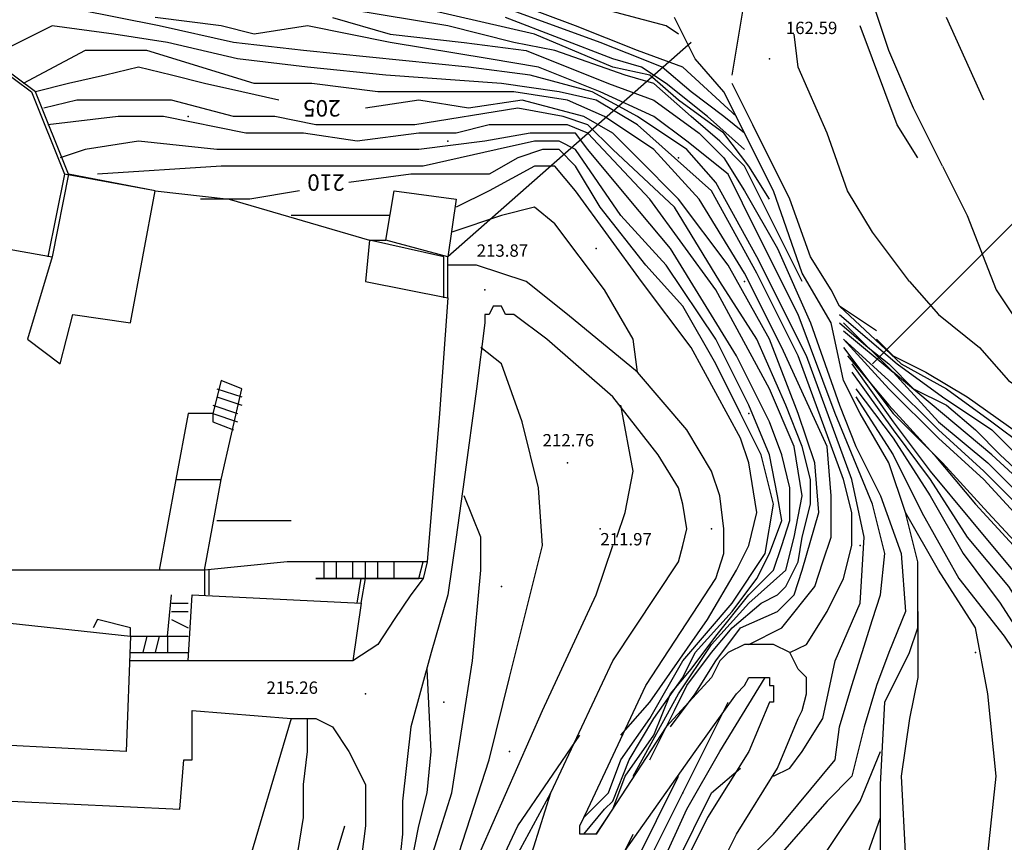
# Model space of a CAD drawing. Units: metres. Extents: x 2336562 to 2338052, y 4644896 to 4646418.
# Drawn here: x 2337769 to 2337828, y 4645845 to 4645894 of the extents above; entities that cross this region are included whole.
import ezdxf

# ---------------------------------------------------------------- set-up
doc = ezdxf.new("R2010")
doc.units = ezdxf.units.M
doc.header["$MEASUREMENT"] = 0
for name, color, linetype in [('05', 7, 'Continuous'), ('0A', 7, 'Continuous'), ('11', 7, 'Continuous'), ('4', 7, 'Continuous'), ('431', 7, 'Continuous'), ('552', 7, 'Continuous'), ('554', 7, 'Continuous'), ('555', 7, 'Continuous'), ('735', 7, 'Continuous'), ('8', 7, 'Continuous'), ('827', 7, 'Continuous'), ('925', 7, 'Continuous'), ('95', 7, 'Continuous'), ('A25', 7, 'Continuous'), ('A27', 7, 'Continuous'), ('A271', 7, 'Continuous'), ('AA23', 7, 'Continuous'), ('B1', 7, 'Continuous'), ('BA12', 7, 'Continuous')]:
    doc.layers.add(name, color=color, linetype=linetype)

msp = doc.modelspace()

# ---------------------------------------------------------------- linework, layer by layer
at = {"layer": '05', "color": 0}
for p in [(2337814, 4645892.057, 162.592), (2337796.75, 4645878.057, 213.879), (2337801.75, 4645867.557, 212.76), (2337810.5, 4645863.557, 211.973), (2337789.5, 4645853.557, 215.269)]:
    msp.add_point(p, dxfattribs=at)
at = {"layer": '0A', "color": 0}
for p, q in [((2337790.75, 4645881.057, 216.588), (2337791.25, 4645884.057, 213.433)), ((2337791.25, 4645884.057, 213.433), (2337795, 4645883.557, 216.581)), ((2337795, 4645883.557, 216.581), (2337794.5, 4645880.057, 216.581)), ((2337794.5, 4645880.057, 216.581), (2337790.75, 4645881.057, 216.588))]:
    msp.add_line(p, q, dxfattribs=at)
at = {"layer": '11', "color": 1}
for p, q in [((2337775.25, 4645876.057, 224.597), (2337776.75, 4645884.057, 221.252)), ((2337776.75, 4645884.057, 221.252), (2337781.25, 4645883.557, 223.885)), ((2337781.25, 4645883.557, 223.885), (2337789.75, 4645881.057, 222.904)), ((2337764.75, 4645881.057, 223.383), (2337770.5, 4645880.057, 223.454)), ((2337789.75, 4645881.057, 222.904), (2337789.5, 4645878.557, 218.422)), ((2337770.5, 4645880.057, 223.454), (2337769, 4645875.057, 223.249)), ((2337789.5, 4645878.557, 218.422), (2337794.5, 4645877.557, 218.267)), ((2337794.5, 4645877.557, 218.267), (2337794, 4645870.557, 223.348)), ((2337771, 4645873.557, 224.477), (2337771.75, 4645876.557, 225.726)), ((2337771.75, 4645876.557, 225.726), (2337775.25, 4645876.057, 224.597)), ((2337769, 4645875.057, 223.249), (2337771, 4645873.557, 224.477)), ((2337780.75, 4645872.557, 227.222), (2337780.25, 4645870.557, 224.11)), ((2337782, 4645872.057, 224.167), (2337780.75, 4645872.557, 227.222)), ((2337780.75, 4645866.557, 227.173), (2337782, 4645872.057, 224.167)), ((2337778.75, 4645870.557, 224.491), (2337778, 4645866.557, 227.124)), ((2337780.25, 4645870.557, 224.11), (2337778.75, 4645870.557, 224.491)), ((2337794, 4645870.557, 223.348), (2337793.25, 4645861.557, 223.017)), ((2337778, 4645866.557, 227.124), (2337780.75, 4645866.557, 227.173)), ((2337784.75, 4645861.557, 225.938), (2337779.75, 4645861.057, 227.3)), ((2337793.25, 4645861.557, 223.017), (2337784.75, 4645861.557, 225.938)), ((2337779.75, 4645861.057, 227.519), (2337767.75, 4645861.057, 227.074)), ((2337778.75, 4645855.557, 224.16), (2337779, 4645859.557, 224.16)), ((2337779, 4645859.557, 224.16), (2337789.25, 4645859.057, 224.209)), ((2337789.25, 4645859.057, 224.209), (2337788.75, 4645855.557, 224.202)), ((2337766, 4645858.057, 226.848), (2337775.25, 4645857.057, 226.94)), ((2337775.25, 4645857.057, 226.94), (2337775, 4645850.057, 226.799)), ((2337788.75, 4645855.557, 224.202), (2337778.75, 4645855.557, 224.16)), ((2337779, 4645849.557, 223.835), (2337779, 4645852.557, 223.821)), ((2337779, 4645852.557, 223.821), (2337785, 4645852.057, 223.8)), ((2337785, 4645852.057, 223.8), (2337780.25, 4645836.057, 223.87)), ((2337775, 4645850.057, 226.799), (2337765.5, 4645850.557, 226.474)), ((2337778.25, 4645846.557, 223.899), (2337778.5, 4645849.557, 223.906)), ((2337778.5, 4645849.557, 223.906), (2337779, 4645849.557, 223.835)), ((2337768, 4645847.057, 225.917), (2337778.25, 4645846.557, 223.899))]:
    msp.add_line(p, q, dxfattribs=at)
at = {"layer": '4', "color": 4}
for p in [(2337778.75, 4645888.557, 201.606), (2337794.5, 4645887.057), (2337808.5, 4645886.057, 201.606), (2337803.5, 4645880.557, 201.606), (2337812.5, 4645878.557), (2337812.75, 4645870.557, 201.606), (2337803.75, 4645863.557, 201.606), (2337819.5, 4645862.557, 201.606), (2337797.75, 4645860.057, 201.606), (2337826.5, 4645856.057, 166.178), (2337794.25, 4645853.057), (2337798.25, 4645850.057, 201.606), (2337808.75, 4645847.557)]:
    msp.add_point(p, dxfattribs=at)
at = {"layer": '431', "color": 4}
msp.add_polyline3d([(2337820.25, 4645873.557, 166.788), (2337832.25, 4645885.557, 157.626), (2337837.5, 4645885.057, 157.116), (2337842, 4645882.557, 152.804), (2337845, 4645878.557, 149.429), (2337847, 4645872.557, 143.926), (2337853.5, 4645868.557, 138.726), (2337862.5, 4645865.557, 135.809)], dxfattribs=at)
at = {"layer": '552', "color": 5}
msp.add_line((2337809.25, 4645893.057, 194.027), (2337794.5, 4645880.057, 215.374), dxfattribs=at)
at = {"layer": '554', "color": 5}
for p, q in [((2337769.5, 4645890.057, 210.73), (2337764.75, 4645893.557, 210.018)), ((2337771.5, 4645885.057, 206.955), (2337769.5, 4645890.057, 210.73)), ((2337771.25, 4645885.057, 217.921), (2337770.25, 4645880.057, 217.921)), ((2337776.75, 4645884.057, 217.399), (2337771.25, 4645885.057, 217.921))]:
    msp.add_line(p, q, dxfattribs=at)
at = {"layer": '555', "color": 5}
for p, q in [((2337764.5, 4645893.557, 210.018), (2337769.25, 4645890.057, 210.73)), ((2337769.25, 4645890.057, 210.73), (2337771.25, 4645885.057, 206.955)), ((2337771.5, 4645885.057, 217.921), (2337770.5, 4645880.057, 217.921)), ((2337776.75, 4645884.057, 217.921), (2337771.5, 4645885.057, 217.921)), ((2337789.75, 4645881.057, 216.574), (2337790.75, 4645881.057, 218.14)), ((2337794.25, 4645880.057), (2337789.75, 4645881.057)), ((2337794.25, 4645877.557), (2337794.25, 4645880.057)), ((2337794.5, 4645877.557, 216.581), (2337794.5, 4645880.057, 216.574)), ((2337789, 4645859.057), (2337789.25, 4645860.557)), ((2337789.25, 4645859.057), (2337789.5, 4645860.557)), ((2337775.25, 4645856.057, 220.709), (2337778.75, 4645856.057, 220.928)), ((2337778.75, 4645855.557, 220.928), (2337775.25, 4645855.557, 220.709))]:
    msp.add_line(p, q, dxfattribs=at)
at = {"layer": '735', "color": 7}
for p, q in [((2337796.25, 4645879.557, 214.922), (2337794.5, 4645879.557, 214.931)), ((2337799.25, 4645878.557, 214.922), (2337796.25, 4645879.557, 214.922)), ((2337801.75, 4645876.557, 214.936), (2337799.25, 4645878.557, 214.922)), ((2337797.25, 4645877.057, 214.922), (2337797, 4645876.557, 214.928)), ((2337797.5, 4645877.057, 214.922), (2337797.25, 4645877.057, 214.922)), ((2337797.75, 4645877.057, 214.922), (2337797.5, 4645877.057, 214.922)), ((2337798, 4645876.557, 214.922), (2337797.75, 4645877.057, 214.922)), ((2337797, 4645876.557, 214.933), (2337796.75, 4645876.557, 214.938)), ((2337796.75, 4645876.557, 214.938), (2337796.75, 4645876.057, 214.943)), ((2337797, 4645876.557, 214.928), (2337797, 4645876.557, 214.933)), ((2337798.5, 4645876.557, 214.922), (2337798, 4645876.557, 214.922)), ((2337800.5, 4645875.057, 214.936), (2337798.5, 4645876.557, 214.922)), ((2337806, 4645873.057, 214.478), (2337801.75, 4645876.557, 214.936)), ((2337796.75, 4645876.057, 214.943), (2337796.25, 4645872.057, 214.852)), ((2337804.5, 4645871.557, 214.478), (2337800.5, 4645875.057, 214.936)), ((2337809, 4645869.557, 215.741), (2337806, 4645873.057, 214.478)), ((2337796.25, 4645872.057, 214.852), (2337795.5, 4645866.557, 214.958)), ((2337807.25, 4645868.057, 215.741), (2337804.5, 4645871.557, 214.478)), ((2337810.5, 4645867.057, 213.13), (2337809, 4645869.557, 215.741)), ((2337808.5, 4645866.057, 213.13), (2337807.25, 4645868.057, 215.741)), ((2337811, 4645865.557, 210.01), (2337810.5, 4645867.057, 213.13)), ((2337795.5, 4645866.557, 214.958), (2337795, 4645863.057, 214.95)), ((2337808.75, 4645865.057, 210.01), (2337808.5, 4645866.057, 213.13)), ((2337809, 4645863.557, 212.706), (2337808.75, 4645865.057, 210.01)), ((2337811.25, 4645863.557, 212.706), (2337811, 4645865.557, 210.01)), ((2337808.75, 4645862.557, 210.01), (2337809, 4645863.557, 212.706)), ((2337811.25, 4645862.057, 210.01), (2337811.25, 4645863.557, 212.706)), ((2337795, 4645863.057, 214.95), (2337794.5, 4645859.557, 214.979)), ((2337808.5, 4645861.557, 212.558), (2337808.75, 4645862.557, 210.01)), ((2337810.75, 4645860.557, 212.558), (2337811.25, 4645862.057, 210.01)), ((2337804.5, 4645855.557, 211.224), (2337808.5, 4645861.557, 212.558)), ((2337793, 4645860.557, 214.963), (2337792.25, 4645859.557, 214.979)), ((2337806.5, 4645854.057, 211.224), (2337810.75, 4645860.557, 212.558)), ((2337792.25, 4645859.557, 214.979), (2337791.25, 4645858.057, 215.374)), ((2337794.5, 4645859.557, 214.979), (2337793.5, 4645856.057, 215.099)), ((2337791.25, 4645858.057, 215.374), (2337790.25, 4645856.557, 215.508)), ((2337790.25, 4645856.557, 215.508), (2337788.75, 4645855.557, 215.938)), ((2337793.5, 4645856.057, 215.099), (2337792.25, 4645851.557, 215.099)), ((2337811.5, 4645856.057, 204.372), (2337811, 4645855.557, 204.466)), ((2337812.5, 4645856.557, 204.278), (2337811.5, 4645856.057, 204.372)), ((2337813.25, 4645856.557, 204.184), (2337812.5, 4645856.557, 204.278)), ((2337814.25, 4645856.557, 204.09), (2337813.25, 4645856.557, 204.184)), ((2337815.25, 4645856.057, 204.09), (2337814.25, 4645856.557, 204.09)), ((2337815.75, 4645855.057, 204.09), (2337815.25, 4645856.057, 204.09)), ((2337800.75, 4645847.557, 210.78), (2337804.5, 4645855.557, 211.224)), ((2337811, 4645855.557, 204.466), (2337810.5, 4645854.557, 190.053)), ((2337816.25, 4645854.557, 204.09), (2337815.75, 4645855.057, 204.09)), ((2337810.5, 4645854.557, 190.053), (2337807.75, 4645851.557, 205.748)), ((2337812.5, 4645854.057, 204.466), (2337812.75, 4645854.557, 204.372)), ((2337812.75, 4645854.557, 204.372), (2337813, 4645854.557, 204.278)), ((2337813, 4645854.557, 204.278), (2337813.25, 4645854.557, 204.184)), ((2337813.25, 4645854.557, 204.184), (2337813.5, 4645854.557, 204.09)), ((2337813.5, 4645854.557, 204.09), (2337814, 4645854.557, 204.09)), ((2337814, 4645854.557, 204.09), (2337814, 4645854.057, 204.09)), ((2337816.25, 4645853.557, 204.09), (2337816.25, 4645854.557, 204.09)), ((2337803, 4645846.557, 210.78), (2337806.5, 4645854.057, 211.224)), ((2337812, 4645853.557, 190.053), (2337812.5, 4645854.057, 204.466)), ((2337814, 4645854.057, 204.09), (2337814.25, 4645854.057, 204.09)), ((2337814.25, 4645854.057, 204.09), (2337814.25, 4645853.557, 204.09)), ((2337809.5, 4645850.057, 205.748), (2337812, 4645853.557, 190.053)), ((2337814, 4645853.057, 204.09), (2337812.75, 4645850.057, 204.012)), ((2337814.25, 4645853.057, 204.09), (2337814, 4645853.057, 204.09)), ((2337814.25, 4645853.557, 204.09), (2337814.25, 4645853.057, 204.09)), ((2337816, 4645852.557, 204.09), (2337816.25, 4645853.557, 204.09)), ((2337815.75, 4645852.057, 204.09), (2337816, 4645852.557, 204.09)), ((2337785, 4645852.057, 215.099), (2337786.5, 4645852.057, 215.099)), ((2337786.5, 4645852.057, 215.099), (2337787.5, 4645851.557, 215.099)), ((2337814.5, 4645849.057, 204.012), (2337815.75, 4645852.057, 204.09)), ((2337787.5, 4645851.557, 215.099), (2337788.5, 4645850.057, 215.099)), ((2337792.25, 4645851.557, 215.099), (2337791.75, 4645847.057, 214.986)), ((2337807.75, 4645851.557, 205.748), (2337803.5, 4645845.057, 207.498)), ((2337788.5, 4645850.057, 215.099), (2337789.5, 4645848.057, 215.48)), ((2337805.25, 4645844.057, 207.498), (2337809.5, 4645850.057, 205.748)), ((2337812.75, 4645850.057, 204.012), (2337810.25, 4645846.057, 202.862)), ((2337812, 4645845.057, 202.862), (2337814.5, 4645849.057, 204.012)), ((2337789.5, 4645848.057, 215.48), (2337789.5, 4645847.057, 214.986)), ((2337789.5, 4645847.057, 214.986), (2337789.5, 4645845.557, 214.583)), ((2337791.75, 4645847.057, 214.986), (2337791.75, 4645845.057, 214.583)), ((2337799, 4645842.057, 210.462), (2337800.75, 4645847.557, 210.78)), ((2337802.5, 4645845.557, 211.246), (2337803, 4645846.557, 210.78)), ((2337810.25, 4645846.057, 202.862), (2337809.25, 4645844.057, 202.618)), ((2337789.5, 4645845.557, 214.583), (2337788.75, 4645839.557, 214.174)), ((2337802.5, 4645845.057, 211.246), (2337802.5, 4645845.557, 211.246)), ((2337791.75, 4645845.057, 214.583), (2337791.25, 4645840.557, 214.174)), ((2337802.75, 4645845.057, 211.246), (2337802.5, 4645845.057, 211.246)), ((2337802.5, 4645845.057, 211.246), (2337802.5, 4645845.057, 211.246)), ((2337803, 4645845.057, 210.309), (2337802.75, 4645845.057, 211.246)), ((2337802.75, 4645845.057, 211.246), (2337802.75, 4645845.057, 211.246)), ((2337803.25, 4645845.057, 209.372), (2337803, 4645845.057, 210.309)), ((2337803.5, 4645845.057, 208.435), (2337803.25, 4645845.057, 209.372)), ((2337803.5, 4645845.057, 207.498), (2337803.5, 4645845.057, 208.435)), ((2337811, 4645843.057, 202.618), (2337812, 4645845.057, 202.862))]:
    msp.add_line(p, q, dxfattribs=at)
at = {"layer": '8', "color": 8}
for p, q in [((2337808.75, 4645893.557, 192.929), (2337808.25, 4645894.557, 192.929)), ((2337809.5, 4645892.057, 192.929), (2337808.75, 4645893.557, 192.929)), ((2337811.25, 4645890.057, 192.929), (2337809.5, 4645892.057, 192.929)), ((2337814.25, 4645884.057, 194.697), (2337811.25, 4645890.057, 192.929)), ((2337816, 4645879.057, 195.932), (2337814.25, 4645884.057, 194.697)), ((2337817.75, 4645876.057, 199.524), (2337816, 4645879.057, 195.932)), ((2337818.5, 4645872.557, 200.949), (2337817.75, 4645876.057, 199.524)), ((2337819.5, 4645870.557, 200.201), (2337818.5, 4645872.557, 200.949)), ((2337821.25, 4645867.557, 199.609), (2337819.5, 4645870.557, 200.201)), ((2337822.25, 4645864.557, 198.282), (2337821.25, 4645867.557, 199.609)), ((2337823, 4645861.557, 197.534), (2337822.25, 4645864.557, 198.282)), ((2337823, 4645857.557, 198.07), (2337823, 4645861.557, 197.534)), ((2337822.5, 4645856.057, 198.543), (2337823, 4645857.557, 198.07)), ((2337821, 4645853.057, 198.381), (2337822.5, 4645856.057, 198.543)), ((2337820.75, 4645848.057, 198.303), (2337821, 4645853.057, 198.381)), ((2337820.75, 4645843.057, 198.056), (2337820.75, 4645848.057, 198.303)), ((2337786.75, 4645840.557, 211.246), (2337788.25, 4645845.557, 211.246))]:
    msp.add_line(p, q, dxfattribs=at)
at = {"layer": '827', "color": 8}
for p, q in [((2337773.25, 4645858.057), (2337773, 4645857.557)), ((2337775.25, 4645857.557), (2337773.25, 4645858.057)), ((2337775.25, 4645857.057), (2337775.25, 4645857.557))]:
    msp.add_line(p, q, dxfattribs=at)
at = {"layer": 'A25', "color": 17}
for p, q in [((2337778, 4645866.557), (2337777, 4645861.057)), ((2337779.75, 4645861.057, 227.42), (2337780.75, 4645866.557, 227.018)), ((2337779.75, 4645861.057), (2337779.75, 4645859.557)), ((2337780, 4645861.057), (2337780, 4645859.557))]:
    msp.add_line(p, q, dxfattribs=at)
at = {"layer": 'A27', "color": 17}
for p, q in [((2337792.75, 4645860.557), (2337793, 4645861.557)), ((2337793.25, 4645861.557), (2337793, 4645860.557)), ((2337793, 4645860.557), (2337786.5, 4645860.557)), ((2337786.5, 4645860.557), (2337786.5, 4645860.557)), ((2337786.5, 4645860.557), (2337792.75, 4645860.557)), ((2337777.5, 4645857.057), (2337777.75, 4645859.557)), ((2337775.25, 4645857.057), (2337777.5, 4645857.057))]:
    msp.add_line(p, q, dxfattribs=at)
at = {"layer": 'A271', "color": 17}
for p, q in [((2337780.5, 4645872.057), (2337782, 4645871.557)), ((2337780.5, 4645871.557), (2337782, 4645871.057)), ((2337780.25, 4645871.057), (2337781.75, 4645870.557)), ((2337780.25, 4645870.557), (2337781.75, 4645870.057)), ((2337780.25, 4645870.557), (2337780.25, 4645870.057)), ((2337780.25, 4645870.057), (2337781.5, 4645869.557)), ((2337787, 4645860.557), (2337787, 4645861.557)), ((2337787.75, 4645860.557), (2337787.75, 4645861.557)), ((2337788.75, 4645860.557), (2337788.75, 4645861.557)), ((2337789.5, 4645860.557), (2337789.5, 4645861.557)), ((2337790.25, 4645860.557), (2337790.25, 4645861.557)), ((2337791.25, 4645860.557), (2337791.25, 4645861.557)), ((2337777.75, 4645859.057), (2337778.75, 4645859.057)), ((2337777.75, 4645858.557), (2337778.75, 4645858.557)), ((2337777.75, 4645858.057), (2337778.75, 4645857.557)), ((2337776.25, 4645857.057), (2337776, 4645856.057)), ((2337777, 4645857.057), (2337776.75, 4645856.057)), ((2337777.5, 4645857.057), (2337777.5, 4645856.057)), ((2337777.5, 4645857.057), (2337778.75, 4645857.057))]:
    msp.add_line(p, q, dxfattribs=at)
at = {"layer": 'AA23', "color": 17}
for p, q in [((2337811.75, 4645891.057, 163), (2337812.5, 4645895.557, 163)), ((2337777, 4645894.057, 202), (2337772, 4645895.057, 202)), ((2337794.5, 4645894.057, 199), (2337788.5, 4645895.057, 199)), ((2337799.75, 4645893.557, 198), (2337793.25, 4645895.057, 198)), ((2337803.75, 4645893.057, 196), (2337798.25, 4645895.057, 196)), ((2337807.75, 4645894.057, 194), (2337804, 4645895.057, 194)), ((2337780.75, 4645894.057, 201), (2337776.75, 4645894.557, 201)), ((2337804.5, 4645892.057, 197), (2337798, 4645894.557, 197)), ((2337827, 4645889.557, 159), (2337824.75, 4645894.557, 159)), ((2337770.5, 4645894.057, 203), (2337766.5, 4645892.057, 203)), ((2337774.25, 4645893.557, 203), (2337770.5, 4645894.057, 203)), ((2337781.5, 4645893.057, 202), (2337777, 4645894.057, 202)), ((2337782.75, 4645893.557, 201), (2337780.75, 4645894.057, 201)), ((2337786, 4645894.057, 201), (2337782.75, 4645893.557, 201)), ((2337791, 4645893.057, 201), (2337786, 4645894.057, 201)), ((2337798.5, 4645893.057, 199), (2337794.5, 4645894.057, 199)), ((2337808.5, 4645893.557, 194), (2337807.75, 4645894.057, 194)), ((2337821.75, 4645888.057, 161), (2337819.5, 4645894.057, 161)), ((2337777.5, 4645893.057, 203), (2337774.25, 4645893.557, 203)), ((2337781.75, 4645892.057, 203), (2337777.5, 4645893.057, 203)), ((2337785.75, 4645892.557, 202), (2337781.5, 4645893.057, 202)), ((2337797, 4645892.057, 201), (2337791, 4645893.057, 201)), ((2337801, 4645892.557, 199), (2337798.5, 4645893.057, 199)), ((2337804.5, 4645891.557, 198), (2337799.75, 4645893.557, 198)), ((2337806.25, 4645892.057, 196), (2337803.75, 4645893.057, 196)), ((2337815.75, 4645891.557, 162), (2337815.5, 4645893.557, 162)), ((2337772.5, 4645892.557, 204), (2337768.75, 4645890.557, 204)), ((2337776.25, 4645892.557, 204), (2337772.5, 4645892.557, 204)), ((2337782.75, 4645890.557, 204), (2337776.25, 4645892.557, 204)), ((2337795.75, 4645891.557, 202), (2337785.75, 4645892.557, 202)), ((2337805.25, 4645891.057, 199), (2337801, 4645892.557, 199)), ((2337786, 4645891.557, 203), (2337781.75, 4645892.057, 203)), ((2337800, 4645891.557, 201), (2337797, 4645892.057, 201)), ((2337806.25, 4645891.557, 197), (2337804.5, 4645892.057, 197)), ((2337807.5, 4645891.557, 196), (2337806.25, 4645892.057, 196)), ((2337790.75, 4645891.057, 203), (2337786, 4645891.557, 203)), ((2337799.5, 4645891.057, 202), (2337795.75, 4645891.557, 202)), ((2337803.75, 4645890.057, 201), (2337800, 4645891.557, 201)), ((2337806.75, 4645891.057, 198), (2337804.5, 4645891.557, 198)), ((2337807.75, 4645890.557, 197), (2337806.25, 4645891.557, 197)), ((2337809.25, 4645890.057, 196), (2337807.5, 4645891.557, 196)), ((2337817.5, 4645887.557, 162), (2337815.75, 4645891.557, 162)), ((2337797.75, 4645890.557, 203), (2337790.75, 4645891.057, 203)), ((2337803.25, 4645890.057, 202), (2337799.5, 4645891.057, 202)), ((2337807, 4645890.557, 199), (2337805.25, 4645891.057, 199)), ((2337808.5, 4645889.557, 198), (2337806.75, 4645891.057, 198)), ((2337786.25, 4645890.557, 204), (2337782.75, 4645890.557, 204)), ((2337790.25, 4645890.057, 204), (2337786.25, 4645890.557, 204)), ((2337798.5, 4645890.057, 204), (2337790.25, 4645890.057, 204)), ((2337801.25, 4645890.057, 203), (2337797.75, 4645890.557, 203)), ((2337801.75, 4645889.557, 204), (2337798.5, 4645890.057, 204)), ((2337803.5, 4645889.557, 203), (2337801.25, 4645890.057, 203)), ((2337806, 4645888.557, 202), (2337803.25, 4645890.057, 202)), ((2337807, 4645888.557, 201), (2337803.75, 4645890.057, 201)), ((2337809.25, 4645888.557, 199), (2337807, 4645890.557, 199)), ((2337810.25, 4645888.557, 197), (2337807.75, 4645890.557, 197)), ((2337811.25, 4645888.557, 196), (2337809.25, 4645890.057, 196)), ((2337812.25, 4645889.557, 163), (2337811.75, 4645890.557, 163)), ((2337772, 4645889.557, 206), (2337770, 4645889.057, 206)), ((2337775.5, 4645889.557, 206), (2337772, 4645889.557, 206)), ((2337777.75, 4645889.557, 206), (2337775.5, 4645889.557, 206)), ((2337781.5, 4645888.557, 206), (2337777.75, 4645889.557, 206)), ((2337804, 4645888.557, 204), (2337801.75, 4645889.557, 204)), ((2337806, 4645888.057, 203), (2337803.5, 4645889.557, 203)), ((2337811.25, 4645887.557, 198), (2337808.5, 4645889.557, 198)), ((2337813, 4645888.057, 163), (2337812.25, 4645889.557, 163)), ((2337798.75, 4645889.057, 206), (2337792.5, 4645888.057, 206)), ((2337801.5, 4645888.557, 206), (2337798.75, 4645889.057, 206)), ((2337774.5, 4645888.557, 207), (2337770.25, 4645888.057, 207)), ((2337777.25, 4645888.557, 207), (2337774.5, 4645888.557, 207)), ((2337782.25, 4645887.557, 207), (2337777.25, 4645888.557, 207)), ((2337784, 4645888.557, 206), (2337781.5, 4645888.557, 206)), ((2337786.5, 4645888.057, 206), (2337784, 4645888.557, 206)), ((2337803, 4645888.057, 206), (2337801.5, 4645888.557, 206)), ((2337807, 4645886.557, 204), (2337804, 4645888.557, 204)), ((2337809, 4645886.557, 202), (2337806, 4645888.557, 202)), ((2337809, 4645887.057, 201), (2337807, 4645888.557, 201)), ((2337811, 4645887.057, 199), (2337809.25, 4645888.557, 199)), ((2337812.5, 4645886.557, 197), (2337810.25, 4645888.557, 197)), ((2337812.5, 4645887.557, 196), (2337811.25, 4645888.557, 196)), ((2337789.5, 4645888.057, 206), (2337786.5, 4645888.057, 206)), ((2337792.5, 4645888.057, 206), (2337789.5, 4645888.057, 206)), ((2337797, 4645888.057, 207), (2337795, 4645887.557, 207)), ((2337798.75, 4645888.057, 207), (2337797, 4645888.057, 207)), ((2337800.25, 4645888.057, 207), (2337798.75, 4645888.057, 207)), ((2337801.75, 4645888.057, 207), (2337800.25, 4645888.057, 207)), ((2337803, 4645887.557, 207), (2337801.75, 4645888.057, 207)), ((2337804.5, 4645886.557, 206), (2337803, 4645888.057, 206)), ((2337808.25, 4645886.057, 203), (2337806, 4645888.057, 203)), ((2337815.25, 4645883.557, 163), (2337813, 4645888.057, 163)), ((2337823, 4645886.057, 161), (2337821.75, 4645888.057, 161)), ((2337785.75, 4645887.557, 207), (2337782.25, 4645887.557, 207)), ((2337789, 4645887.057, 207), (2337785.75, 4645887.557, 207)), ((2337792.75, 4645887.557, 207), (2337789, 4645887.057, 207)), ((2337795, 4645887.557, 207), (2337792.75, 4645887.557, 207)), ((2337799.5, 4645887.557, 208), (2337796.75, 4645887.057, 208)), ((2337801.25, 4645887.557, 208), (2337799.5, 4645887.557, 208)), ((2337802.25, 4645887.557, 208), (2337801.25, 4645887.557, 208)), ((2337803, 4645886.557, 208), (2337802.25, 4645887.557, 208)), ((2337806.75, 4645883.557, 207), (2337803, 4645887.557, 207)), ((2337812.75, 4645885.557, 198), (2337811.25, 4645887.557, 198)), ((2337818.75, 4645884.057, 162), (2337817.5, 4645887.557, 162)), ((2337772.5, 4645886.557, 208), (2337771, 4645886.057, 208)), ((2337775.75, 4645887.057, 208), (2337772.5, 4645886.557, 208)), ((2337780.5, 4645886.557, 208), (2337775.75, 4645887.057, 208)), ((2337785.75, 4645886.557, 208), (2337780.5, 4645886.557, 208)), ((2337792.75, 4645886.557, 208), (2337785.75, 4645886.557, 208)), ((2337796.75, 4645887.057, 208), (2337792.75, 4645886.557, 208)), ((2337797.5, 4645886.557, 209), (2337793, 4645885.557, 209)), ((2337799.75, 4645887.057, 209), (2337797.5, 4645886.557, 209)), ((2337801.25, 4645887.057, 209), (2337799.75, 4645887.057, 209)), ((2337802.25, 4645886.557, 209), (2337801.25, 4645887.057, 209)), ((2337805, 4645882.557, 209), (2337802.25, 4645886.557, 209)), ((2337805.5, 4645883.557, 208), (2337803, 4645886.557, 208)), ((2337808.25, 4645883.057, 206), (2337804.5, 4645886.557, 206)), ((2337809.75, 4645883.557, 204), (2337807, 4645886.557, 204)), ((2337811.5, 4645885.057, 201), (2337809, 4645887.057, 201)), ((2337810.75, 4645884.557, 202), (2337809, 4645886.557, 202)), ((2337812.5, 4645885.557, 199), (2337811, 4645887.057, 199)), ((2337810.5, 4645884.057, 203), (2337808.25, 4645886.057, 203)), ((2337780.75, 4645885.557, 209), (2337773.25, 4645885.057, 209)), ((2337785.5, 4645885.557, 209), (2337780.75, 4645885.557, 209)), ((2337789.75, 4645885.557, 209), (2337785.5, 4645885.557, 209)), ((2337793, 4645885.557, 209), (2337789.75, 4645885.557, 209)), ((2337799.75, 4645885.557, 211), (2337797, 4645884.057, 211)), ((2337801, 4645885.557, 211), (2337799.75, 4645885.557, 211)), ((2337802.25, 4645884.057, 211), (2337801, 4645885.557, 211)), ((2337813.25, 4645884.057, 199), (2337812.5, 4645885.557, 199)), ((2337814, 4645883.557, 198), (2337812.75, 4645885.557, 198)), ((2337813.25, 4645881.557, 201), (2337811.5, 4645885.057, 201)), ((2337813.25, 4645880.057, 202), (2337810.75, 4645884.557, 202)), ((2337797, 4645884.057, 211), (2337795, 4645883.057, 211)), ((2337806.25, 4645878.557, 211), (2337802.25, 4645884.057, 211)), ((2337808, 4645880.557, 208), (2337805.5, 4645883.557, 208)), ((2337810.75, 4645878.057, 207), (2337806.75, 4645883.557, 207)), ((2337812.5, 4645879.057, 204), (2337809.75, 4645883.557, 204)), ((2337813.25, 4645879.057, 203), (2337810.5, 4645884.057, 203)), ((2337814.5, 4645881.557, 199), (2337813.25, 4645884.057, 199)), ((2337816.5, 4645880.057, 163), (2337815.25, 4645883.557, 163)), ((2337820.25, 4645881.557, 162), (2337818.75, 4645884.057, 162)), ((2337799.75, 4645883.057, 212), (2337797.75, 4645882.557, 212)), ((2337801, 4645882.057, 212), (2337799.75, 4645883.057, 212)), ((2337811, 4645878.557, 206), (2337808.25, 4645883.057, 206)), ((2337789, 4645882.557, 211), (2337785, 4645882.557, 211)), ((2337791, 4645882.557, 211), (2337789, 4645882.557, 211)), ((2337797.75, 4645882.557, 212), (2337794.75, 4645881.557, 212)), ((2337807.75, 4645879.557, 209), (2337805, 4645882.557, 209)), ((2337804, 4645878.057, 212), (2337801, 4645882.057, 212)), ((2337815.75, 4645876.557, 201), (2337813.25, 4645881.557, 201)), ((2337816, 4645878.557, 199), (2337814.5, 4645881.557, 199)), ((2337822.5, 4645878.557, 162), (2337820.25, 4645881.557, 162)), ((2337812, 4645874.057, 208), (2337808, 4645880.557, 208)), ((2337816.25, 4645874.057, 202), (2337813.25, 4645880.057, 202)), ((2337817.75, 4645878.057, 163), (2337816.5, 4645880.057, 163)), ((2337810.75, 4645875.057, 209), (2337807.75, 4645879.557, 209)), ((2337814.75, 4645874.557, 204), (2337812.5, 4645879.057, 204)), ((2337815.75, 4645874.057, 203), (2337813.25, 4645879.057, 203)), ((2337809.25, 4645874.557, 211), (2337806.25, 4645878.557, 211)), ((2337813.25, 4645875.057, 206), (2337811, 4645878.557, 206)), ((2337805.75, 4645875.057, 212), (2337804, 4645878.057, 212)), ((2337814, 4645872.057, 207), (2337810.75, 4645878.057, 207)), ((2337818.25, 4645877.057, 163), (2337817.75, 4645878.057, 163)), ((2337820.5, 4645875.557, 163), (2337818.25, 4645877.057, 163)), ((2337818, 4645870.557, 201), (2337815.75, 4645876.557, 201)), ((2337797.75, 4645873.557, 213), (2337796.5, 4645874.557, 213)), ((2337806, 4645873.057, 212), (2337805.75, 4645875.057, 212)), ((2337812.25, 4645869.057, 211), (2337809.25, 4645874.557, 211)), ((2337812.75, 4645871.057, 209), (2337810.75, 4645875.057, 209)), ((2337815, 4645871.057, 206), (2337813.25, 4645875.057, 206)), ((2337817.5, 4645868.557, 204), (2337814.75, 4645874.557, 204)), ((2337814, 4645870.057, 208), (2337812, 4645874.057, 208)), ((2337818.5, 4645866.557, 203), (2337815.75, 4645874.057, 203)), ((2337819, 4645866.557, 202), (2337816.25, 4645874.057, 202)), ((2337799, 4645870.057, 213), (2337797.75, 4645873.557, 213)), ((2337815.5, 4645868.557, 207), (2337814, 4645872.057, 207)), ((2337805.75, 4645867.057, 212), (2337805, 4645871.057, 212)), ((2337814, 4645868.057, 209), (2337812.75, 4645871.057, 209)), ((2337816, 4645868.557, 206), (2337815, 4645871.057, 206)), ((2337820.25, 4645865.057, 201), (2337818, 4645870.557, 201)), ((2337800, 4645866.057, 213), (2337799, 4645870.057, 213)), ((2337814.75, 4645868.057, 208), (2337814, 4645870.057, 208)), ((2337812.75, 4645867.557, 211), (2337812.25, 4645869.057, 211)), ((2337816, 4645865.557, 207), (2337815.5, 4645868.557, 207)), ((2337816.5, 4645866.557, 206), (2337816, 4645868.557, 206)), ((2337817.75, 4645865.557, 204), (2337817.5, 4645868.557, 204)), ((2337814.5, 4645865.557, 209), (2337814, 4645868.057, 209)), ((2337815.25, 4645866.057, 208), (2337814.75, 4645868.057, 208)), ((2337813.25, 4645864.557, 211), (2337812.75, 4645867.557, 211)), ((2337805.25, 4645864.557, 212), (2337805.75, 4645867.057, 212)), ((2337816.5, 4645865.057, 206), (2337816.5, 4645866.557, 206)), ((2337819, 4645864.557, 203), (2337818.5, 4645866.557, 203)), ((2337819.75, 4645863.057, 202), (2337819, 4645866.557, 202)), ((2337800.25, 4645862.557, 213), (2337800, 4645866.057, 213)), ((2337815.25, 4645864.057, 208), (2337815.25, 4645866.057, 208)), ((2337796.5, 4645863.057, 214), (2337795.5, 4645865.557, 214)), ((2337814.75, 4645864.057, 209), (2337814.5, 4645865.557, 209)), ((2337815.5, 4645863.057, 207), (2337816, 4645865.557, 207)), ((2337816, 4645863.057, 206), (2337816.5, 4645865.057, 206)), ((2337817.75, 4645863.057, 204), (2337817.75, 4645865.557, 204)), ((2337821, 4645862.057, 201), (2337820.25, 4645865.057, 201)), ((2337804.75, 4645863.057, 212), (2337805.25, 4645864.557, 212)), ((2337812.75, 4645862.557, 211), (2337813.25, 4645864.557, 211)), ((2337819, 4645862.557, 203), (2337819, 4645864.557, 203)), ((2337814, 4645862.057, 209), (2337814.75, 4645864.057, 209)), ((2337814.75, 4645862.557, 208), (2337815.25, 4645864.057, 208)), ((2337796.5, 4645861.057, 214), (2337796.5, 4645863.057, 214)), ((2337815, 4645861.057, 207), (2337815.5, 4645863.057, 207)), ((2337815.75, 4645861.557, 206), (2337816, 4645863.057, 206)), ((2337817.25, 4645861.557, 204), (2337817.75, 4645863.057, 204)), ((2337819.5, 4645859.057, 202), (2337819.75, 4645863.057, 202)), ((2337798.25, 4645854.557, 213), (2337800.25, 4645862.557, 213)), ((2337803.5, 4645859.557, 212), (2337804.5, 4645862.557, 212)), ((2337812, 4645861.057, 211), (2337812.75, 4645862.557, 211)), ((2337813.25, 4645860.557, 209), (2337814, 4645862.057, 209)), ((2337814.25, 4645861.057, 208), (2337814.75, 4645862.557, 208)), ((2337818.5, 4645860.557, 203), (2337819, 4645862.557, 203)), ((2337820.75, 4645859.557, 201), (2337821, 4645862.057, 201)), ((2337815, 4645860.057, 206), (2337815.75, 4645861.557, 206)), ((2337816.75, 4645860.057, 204), (2337817.25, 4645861.557, 204)), ((2337796, 4645855.557, 214), (2337796.5, 4645861.057, 214)), ((2337810.25, 4645858.057, 211), (2337812, 4645861.057, 211)), ((2337812.75, 4645859.557, 208), (2337814.25, 4645861.057, 208)), ((2337812.75, 4645859.057, 207), (2337815, 4645861.057, 207)), ((2337811.75, 4645858.557, 209), (2337813.25, 4645860.557, 209)), ((2337817.5, 4645858.557, 203), (2337818.5, 4645860.557, 203)), ((2337814.5, 4645859.557, 206), (2337815, 4645860.057, 206)), ((2337814.75, 4645857.557, 204), (2337816.75, 4645860.057, 204)), ((2337800.25, 4645852.557, 212), (2337803.5, 4645859.557, 212)), ((2337810.5, 4645856.557, 207), (2337812.75, 4645859.057, 207)), ((2337810.75, 4645857.057, 208), (2337812.75, 4645859.557, 208)), ((2337811.75, 4645857.557, 206), (2337813.5, 4645859.057, 206)), ((2337813.5, 4645859.057, 206), (2337814.5, 4645859.557, 206)), ((2337818, 4645855.557, 202), (2337819.5, 4645859.057, 202)), ((2337820.25, 4645858.057, 201), (2337820.75, 4645859.557, 201)), ((2337809.5, 4645856.057, 209), (2337811.75, 4645858.557, 209)), ((2337816.25, 4645856.557, 203), (2337817.5, 4645858.557, 203)), ((2337806.75, 4645853.057, 211), (2337810.25, 4645858.057, 211)), ((2337819, 4645854.057, 201), (2337820.25, 4645858.057, 201)), ((2337810.5, 4645856.057, 206), (2337811.75, 4645857.557, 206)), ((2337812.75, 4645856.557, 204), (2337814.75, 4645857.557, 204)), ((2337809.25, 4645855.057, 208), (2337810.75, 4645857.057, 208)), ((2337808.5, 4645853.557, 207), (2337810.5, 4645856.557, 207)), ((2337808.75, 4645854.557, 209), (2337809.5, 4645856.057, 209)), ((2337809, 4645854.057, 206), (2337810.5, 4645856.057, 206)), ((2337815.25, 4645856.057, 203), (2337816.25, 4645856.557, 203)), ((2337794.75, 4645847.557, 214), (2337796, 4645855.557, 214)), ((2337817.25, 4645852.057, 202), (2337818, 4645855.557, 202)), ((2337808, 4645853.557, 208), (2337809.25, 4645855.057, 208)), ((2337797, 4645849.557, 213), (2337798.25, 4645854.557, 213)), ((2337807, 4645852.057, 209), (2337808.75, 4645854.557, 209)), ((2337811, 4645850.057, 203), (2337813.75, 4645854.557, 203)), ((2337808.25, 4645852.557, 206), (2337809, 4645854.057, 206)), ((2337818.25, 4645851.557, 201), (2337819, 4645854.057, 201)), ((2337805, 4645851.057, 211), (2337806.75, 4645853.057, 211)), ((2337805.75, 4645848.557, 207), (2337808.5, 4645853.557, 207)), ((2337807, 4645851.057, 208), (2337808, 4645853.557, 208)), ((2337808, 4645846.057, 204), (2337811.5, 4645853.057, 204)), ((2337796.5, 4645844.057, 212), (2337800.25, 4645852.557, 212)), ((2337807.5, 4645851.057, 206), (2337808.25, 4645852.557, 206)), ((2337786, 4645850.057, 216), (2337786, 4645852.057, 216)), ((2337805.5, 4645849.557, 209), (2337807, 4645852.057, 209)), ((2337816, 4645850.057, 202), (2337817.25, 4645852.057, 202)), ((2337818, 4645849.557, 201), (2337818.25, 4645851.557, 201)), ((2337798.75, 4645845.557, 211), (2337802.5, 4645851.057, 211)), ((2337805.25, 4645848.557, 208), (2337807, 4645851.057, 208)), ((2337806.75, 4645849.557, 206), (2337807.5, 4645851.057, 206)), ((2337785.75, 4645848.057, 216), (2337786, 4645850.057, 216)), ((2337809, 4645846.557, 203), (2337811, 4645850.057, 203)), ((2337815.25, 4645849.057, 202), (2337816, 4645850.057, 202)), ((2337819.5, 4645847.057, 199), (2337820.75, 4645850.057, 199)), ((2337794.25, 4645841.057, 213), (2337797, 4645849.557, 213)), ((2337804.5, 4645847.057, 209), (2337805.5, 4645849.557, 209)), ((2337814.25, 4645845.057, 201), (2337818, 4645849.557, 201)), ((2337810.5, 4645847.557, 202), (2337812.25, 4645849.057, 202)), ((2337814.25, 4645848.557, 202), (2337815.25, 4645849.057, 202)), ((2337804.5, 4645846.557, 208), (2337805.25, 4645848.557, 208)), ((2337785.75, 4645846.057, 216), (2337785.75, 4645848.057, 216)), ((2337793, 4645842.057, 214), (2337794.75, 4645847.557, 214)), ((2337804, 4645846.557, 209), (2337804.5, 4645847.057, 209)), ((2337807.5, 4645841.557, 202), (2337810.5, 4645847.557, 202)), ((2337817.5, 4645844.057, 199), (2337819.5, 4645847.057, 199)), ((2337802.75, 4645845.057, 209), (2337804, 4645846.557, 209)), ((2337803.5, 4645845.057, 208), (2337804.5, 4645846.557, 208)), ((2337806.25, 4645840.557, 203), (2337809, 4645846.557, 203)), ((2337785.25, 4645843.057, 216), (2337785.75, 4645846.057, 216)), ((2337806, 4645842.057, 204), (2337808, 4645846.057, 204)), ((2337819.5, 4645842.557, 198), (2337820.75, 4645846.057, 198)), ((2337794.75, 4645837.057, 211), (2337798.75, 4645845.557, 211)), ((2337802.5, 4645838.557, 206), (2337805.75, 4645845.057, 206)), ((2337811.75, 4645842.557, 201), (2337814.25, 4645845.057, 201))]:
    msp.add_line(p, q, dxfattribs=at)
for points in [[(2337822.5, 4645878.557, 162), (2337824.25, 4645876.557, 162), (2337826.75, 4645874.557, 162), (2337828.5, 4645872.557, 162), (2337832.25, 4645870.057, 162), (2337835.75, 4645867.557, 162), (2337839.25, 4645866.057, 162), (2337843, 4645864.557, 162), (2337846.25, 4645862.057, 162), (2337849.75, 4645860.057, 162), (2337853, 4645858.057, 162), (2337856.75, 4645856.057, 162), (2337860.25, 4645854.557, 162), (2337864, 4645853.057, 162), (2337866.75, 4645851.557, 162)], [(2337818.25, 4645877.057, 166), (2337822, 4645873.557, 166), (2337824.75, 4645872.057, 166), (2337827.5, 4645870.057, 166), (2337829.5, 4645868.557, 166), (2337832.25, 4645866.557, 166), (2337834.75, 4645864.557, 166), (2337838, 4645863.057, 166), (2337842, 4645862.557, 166), (2337845.75, 4645860.557, 166), (2337849.25, 4645859.057, 166), (2337853, 4645857.057, 166), (2337856.5, 4645855.057, 166), (2337860, 4645853.557, 166), (2337863.5, 4645851.557, 166), (2337865.25, 4645850.557, 166)], [(2337818.25, 4645876.557, 168), (2337821.75, 4645873.557, 168), (2337824.5, 4645871.557, 168), (2337827.5, 4645869.557, 168), (2337830.5, 4645866.557, 168), (2337833.5, 4645864.057, 168), (2337837.5, 4645862.057, 168), (2337841.5, 4645861.057, 168), (2337845.75, 4645860.057, 168), (2337849, 4645858.057, 168), (2337852.75, 4645856.557, 168), (2337856.25, 4645854.557, 168), (2337859.75, 4645853.057, 168), (2337863.25, 4645851.057, 168), (2337864.5, 4645850.557, 168)], [(2337839.5, 4645819.057, 172), (2337841, 4645823.057, 172), (2337842.75, 4645826.057, 172), (2337845.5, 4645830.057, 172), (2337849.5, 4645833.557, 172), (2337854.25, 4645836.057, 172), (2337857.5, 4645838.557, 172), (2337860, 4645842.557, 172), (2337860.75, 4645846.557, 172), (2337859.25, 4645849.057, 172), (2337856.25, 4645851.557, 172), (2337853, 4645853.557, 172), (2337850.25, 4645855.057, 172), (2337847.5, 4645857.057, 172), (2337843.75, 4645858.557, 172), (2337840, 4645859.557, 172), (2337837, 4645861.057, 172), (2337833.75, 4645862.557, 172), (2337830.75, 4645865.057, 172), (2337827.5, 4645868.057, 172), (2337824.5, 4645870.557, 172), (2337821.5, 4645873.057, 172), (2337818.5, 4645876.057, 172)], [(2337818.5, 4645875.557, 174), (2337821.5, 4645873.057, 174), (2337824.25, 4645870.057, 174), (2337827.25, 4645867.557, 174), (2337830.25, 4645864.557, 174)], [(2337818.5, 4645875.057, 176), (2337821.25, 4645872.557, 176), (2337824.25, 4645869.557, 176), (2337827, 4645867.057, 176), (2337830, 4645864.057, 176), (2337833, 4645861.557, 176), (2337835.25, 4645860.057, 176), (2337838, 4645858.557, 176), (2337841.25, 4645857.057, 176), (2337844.5, 4645855.557, 176), (2337846.5, 4645853.557, 176), (2337847.75, 4645852.057, 176), (2337850.5, 4645850.057, 176), (2337852.5, 4645847.557, 176), (2337853.25, 4645844.557, 176), (2337852.5, 4645842.057, 176), (2337849.75, 4645839.557, 176), (2337846.5, 4645838.057, 176), (2337843.25, 4645835.057, 176), (2337840.75, 4645832.057, 176), (2337838.25, 4645828.057, 176), (2337836.5, 4645823.557, 176), (2337835.5, 4645820.057, 176)], [(2337818.5, 4645875.057, 178), (2337821.25, 4645872.057, 178), (2337824.25, 4645869.057, 178), (2337827, 4645866.557, 178), (2337829.75, 4645863.557, 178), (2337832.5, 4645860.557, 178), (2337836, 4645858.057, 178), (2337839.5, 4645856.557, 178), (2337842.5, 4645855.057, 178), (2337844.25, 4645853.557, 178), (2337846, 4645851.057, 178), (2337847.75, 4645849.057, 178), (2337849, 4645847.057, 178), (2337848.25, 4645843.557, 178), (2337846.5, 4645842.057, 178), (2337844.25, 4645839.557, 178), (2337841.25, 4645836.057, 178), (2337838.5, 4645832.557, 178), (2337836.25, 4645829.057, 178), (2337834.75, 4645824.557, 178), (2337833.75, 4645820.557, 178)], [(2337820.5, 4645875.057, 164), (2337821.5, 4645874.057, 164), (2337823.5, 4645873.057, 164), (2337826, 4645871.557, 164), (2337830.25, 4645868.557, 164), (2337834.25, 4645866.057, 164), (2337838.25, 4645864.057, 164), (2337842.5, 4645863.057, 164), (2337846, 4645861.557, 164), (2337849.5, 4645859.557, 164), (2337853, 4645857.557, 164), (2337856.5, 4645855.557, 164), (2337860.25, 4645854.057, 164), (2337863.75, 4645852.057, 164), (2337866, 4645851.057, 164)], [(2337818.75, 4645874.057, 182), (2337821.25, 4645871.057, 182), (2337824, 4645868.057, 182), (2337826.5, 4645865.057, 182), (2337829.25, 4645862.057, 182), (2337831.75, 4645859.057, 182), (2337835.25, 4645856.057, 182), (2337838.25, 4645853.057, 182), (2337840.75, 4645849.057, 182), (2337840.75, 4645845.557, 182), (2337838.75, 4645842.057, 182), (2337837, 4645838.557, 182), (2337835, 4645835.057, 182), (2337833.25, 4645831.557, 182), (2337832, 4645827.557, 182), (2337831, 4645824.057, 182), (2337829.75, 4645821.557, 182)], [(2337819, 4645873.557, 184), (2337821.5, 4645870.057, 184), (2337823.75, 4645867.057, 184), (2337826.25, 4645864.057, 184), (2337828.75, 4645861.057, 184), (2337831.25, 4645857.557, 184), (2337834, 4645854.057, 184), (2337836, 4645850.557, 184), (2337837.25, 4645847.057, 184), (2337836.75, 4645843.057, 184), (2337835.25, 4645839.557, 184), (2337833.75, 4645836.057, 184), (2337832, 4645832.057, 184), (2337830.75, 4645828.557, 184), (2337829.5, 4645825.057, 184), (2337828, 4645822.057, 184)], [(2337819, 4645873.057, 186), (2337821.5, 4645869.557, 186), (2337823.75, 4645866.557, 186), (2337826, 4645863.057, 186), (2337828.5, 4645860.057, 186), (2337830.75, 4645856.557, 186), (2337833, 4645852.557, 186), (2337834.5, 4645849.057, 186), (2337834.75, 4645845.557, 186), (2337833.5, 4645841.057, 186), (2337832.5, 4645837.557, 186), (2337831.25, 4645833.557, 186), (2337829.75, 4645830.057, 186), (2337828, 4645825.557, 186), (2337826, 4645822.557, 186)], [(2337819.25, 4645872.057, 188), (2337821.5, 4645869.057, 188), (2337823.75, 4645865.557, 188), (2337825.75, 4645862.057, 188), (2337828, 4645859.057, 188), (2337830.25, 4645855.557, 188), (2337832, 4645851.557, 188), (2337832.5, 4645848.057, 188), (2337832.25, 4645844.057, 188), (2337831.75, 4645840.057, 188), (2337830.25, 4645835.557, 188), (2337829, 4645832.057, 188), (2337827.25, 4645828.557, 188), (2337825.5, 4645825.057, 188), (2337824.25, 4645823.057, 188)], [(2337817.5, 4645805.057, 192), (2337817.25, 4645809.057, 192), (2337817.75, 4645816.557, 192), (2337819, 4645821.557, 192), (2337821.75, 4645827.557, 192), (2337824.75, 4645832.557, 192), (2337826, 4645835.557, 192), (2337827, 4645841.557, 192), (2337827.75, 4645848.557, 192), (2337827.25, 4645853.557, 192), (2337826.5, 4645857.557, 192), (2337824.25, 4645861.057, 192), (2337822.25, 4645864.557, 192)], [(2337823, 4645858.557, 194), (2337823, 4645854.557, 194), (2337822.5, 4645852.057, 194), (2337822, 4645848.557, 194), (2337822.25, 4645843.557, 194), (2337822, 4645838.057, 194), (2337821, 4645831.557, 194), (2337819.25, 4645828.057, 194), (2337817.75, 4645824.057, 194), (2337816, 4645817.557, 194)]]:
    msp.add_polyline3d(points, dxfattribs=at)
at = {"layer": 'B1', "color": 18}
for p, q in [((2337821.25, 4645892.557, 160), (2337819.75, 4645897.057, 160)), ((2337802.25, 4645894.057, 195), (2337798.25, 4645895.557, 195)), ((2337787.5, 4645894.557, 200), (2337791, 4645893.557, 200)), ((2337806, 4645892.557, 195), (2337802.25, 4645894.057, 195)), ((2337791, 4645893.557, 200), (2337795.5, 4645893.057, 200)), ((2337795.5, 4645893.057, 200), (2337799.25, 4645892.557, 200)), ((2337799.25, 4645892.557, 200), (2337804.25, 4645890.557, 200)), ((2337808.75, 4645891.557, 195), (2337806, 4645892.557, 195)), ((2337822.75, 4645889.057, 160), (2337821.25, 4645892.557, 160)), ((2337775.75, 4645891.557, 205), (2337773.75, 4645891.057, 205)), ((2337777.75, 4645891.057, 205), (2337775.75, 4645891.557, 205)), ((2337812, 4645888.557, 195), (2337808.75, 4645891.557, 195)), ((2337773.75, 4645891.057, 205), (2337771.5, 4645890.557, 205)), ((2337779.75, 4645890.557, 205), (2337777.75, 4645891.057, 205)), ((2337771.5, 4645890.557, 205), (2337769.5, 4645890.057, 205)), ((2337782, 4645890.057, 205), (2337779.75, 4645890.557, 205)), ((2337784.25, 4645889.557, 205), (2337782, 4645890.057, 205)), ((2337804.25, 4645890.557, 200), (2337807, 4645889.557, 200)), ((2337792.75, 4645889.557, 205), (2337789.5, 4645889.057, 205)), ((2337795.75, 4645889.057, 205), (2337792.75, 4645889.557, 205)), ((2337799, 4645889.557, 205), (2337795.75, 4645889.057, 205)), ((2337802.75, 4645888.557, 205), (2337799, 4645889.557, 205)), ((2337807, 4645889.557, 200), (2337809.75, 4645887.557, 200)), ((2337824.5, 4645885.557, 160), (2337822.75, 4645889.057, 160)), ((2337804.5, 4645887.557, 205), (2337802.75, 4645888.557, 205)), ((2337806, 4645886.057, 205), (2337804.5, 4645887.557, 205)), ((2337809.75, 4645887.557, 200), (2337811.25, 4645886.057, 200)), ((2337800.25, 4645886.557, 210), (2337798.75, 4645886.057, 210)), ((2337801.25, 4645886.557, 210), (2337800.25, 4645886.557, 210)), ((2337802.25, 4645885.557, 210), (2337801.25, 4645886.557, 210)), ((2337798.75, 4645886.057, 210), (2337797, 4645885.057, 210)), ((2337808.5, 4645883.557, 205), (2337806, 4645886.057, 205)), ((2337811.25, 4645886.057, 200), (2337812.5, 4645884.057, 200)), ((2337803.75, 4645883.057, 210), (2337802.25, 4645885.557, 210)), ((2337792.25, 4645885.057, 210), (2337788.5, 4645884.557, 210)), ((2337794.75, 4645885.057, 210), (2337792.25, 4645885.057, 210)), ((2337797, 4645885.057, 210), (2337794.75, 4645885.057, 210)), ((2337782.5, 4645883.557, 210), (2337779.5, 4645883.557, 210)), ((2337785.5, 4645884.057, 210), (2337782.5, 4645883.557, 210)), ((2337811.5, 4645879.557, 205), (2337808.5, 4645883.557, 205)), ((2337812.5, 4645884.057, 200), (2337814.5, 4645880.557, 200)), ((2337806.5, 4645879.557, 210), (2337803.75, 4645883.057, 210)), ((2337814.5, 4645880.557, 200), (2337816.5, 4645876.057, 200)), ((2337808.75, 4645877.057, 210), (2337806.5, 4645879.557, 210)), ((2337814, 4645875.057, 205), (2337811.5, 4645879.557, 205)), ((2337810.75, 4645873.557, 210), (2337808.75, 4645877.057, 210)), ((2337816.5, 4645876.057, 200), (2337818.25, 4645871.057, 200)), ((2337815.75, 4645870.557, 205), (2337814, 4645875.057, 205)), ((2337812.25, 4645870.557, 210), (2337810.75, 4645873.557, 210)), ((2337818.25, 4645871.057, 200), (2337819.25, 4645868.557, 200)), ((2337813.5, 4645868.057, 210), (2337812.25, 4645870.557, 210)), ((2337816.75, 4645867.557, 205), (2337815.75, 4645870.557, 205)), ((2337819.25, 4645868.557, 200), (2337820.75, 4645865.557, 200)), ((2337814.25, 4645865.057, 210), (2337813.5, 4645868.057, 210)), ((2337817, 4645864.557, 205), (2337816.75, 4645867.557, 205)), ((2337813.75, 4645862.057, 210), (2337814.25, 4645865.057, 210)), ((2337820.75, 4645865.557, 200), (2337822, 4645862.057, 200)), ((2337816, 4645861.057, 205), (2337817, 4645864.557, 205)), ((2337811.75, 4645859.057, 210), (2337813.75, 4645862.057, 210)), ((2337822, 4645862.057, 200), (2337822.25, 4645858.557, 200)), ((2337815.5, 4645859.557, 205), (2337816, 4645861.057, 205)), ((2337808.75, 4645855.557, 210), (2337811.75, 4645859.057, 210)), ((2337814.5, 4645858.557, 205), (2337815.5, 4645859.557, 205)), ((2337812.25, 4645857.557, 205), (2337814.5, 4645858.557, 205)), ((2337822.25, 4645858.557, 200), (2337821.25, 4645856.057, 200)), ((2337810.75, 4645855.557, 205), (2337812.25, 4645857.557, 205)), ((2337821.25, 4645856.057, 200), (2337820.5, 4645854.057, 200)), ((2337806.75, 4645852.057, 210), (2337808.75, 4645855.557, 210)), ((2337809.5, 4645853.557, 205), (2337810.75, 4645855.557, 205)), ((2337793.5, 4645850.057, 215), (2337793.25, 4645855.057, 215)), ((2337820.5, 4645854.057, 200), (2337819.75, 4645851.557, 200)), ((2337808, 4645851.557, 205), (2337809.5, 4645853.557, 205)), ((2337805, 4645849.557, 210), (2337806.75, 4645852.057, 210)), ((2337819.75, 4645851.557, 200), (2337819, 4645848.557, 200)), ((2337793.25, 4645847.557, 215), (2337793.5, 4645850.057, 215)), ((2337804.25, 4645847.557, 210), (2337805, 4645849.557, 210)), ((2337805.75, 4645843.057, 205), (2337808.5, 4645848.557, 205)), ((2337819, 4645848.557, 200), (2337817.5, 4645847.057, 200)), ((2337792.75, 4645845.557, 215), (2337793.25, 4645847.557, 215)), ((2337797.75, 4645842.057, 210), (2337800.75, 4645847.557, 210)), ((2337802.75, 4645846.057, 210), (2337804.25, 4645847.557, 210)), ((2337817.5, 4645847.057, 200), (2337815.75, 4645845.057, 200)), ((2337792.25, 4645843.057, 215), (2337792.75, 4645845.557, 215)), ((2337815.75, 4645845.057, 200), (2337814, 4645843.057, 200))]:
    msp.add_line(p, q, dxfattribs=at)
for points in [[(2337824.5, 4645885.557, 160), (2337826, 4645882.557, 160), (2337827.75, 4645878.057, 160), (2337829.75, 4645875.057, 160), (2337832.25, 4645872.557, 160), (2337836, 4645869.557, 160), (2337839.75, 4645867.557, 160), (2337844.5, 4645864.557, 160), (2337848.75, 4645861.057, 160), (2337853.75, 4645858.057, 160), (2337857.75, 4645856.057, 160), (2337861.5, 4645854.557, 160), (2337864.75, 4645853.057, 160), (2337867.25, 4645852.057, 160)], [(2337818.25, 4645876.057, 170), (2337820, 4645874.557, 170), (2337821.25, 4645873.557, 170), (2337822.75, 4645872.057, 170), (2337824.75, 4645871.057, 170), (2337826.5, 4645869.557, 170), (2337828, 4645868.057, 170), (2337831.75, 4645864.557, 170), (2337835.5, 4645862.057, 170), (2337838, 4645861.057, 170), (2337840.5, 4645860.557, 170), (2337843.5, 4645859.557, 170), (2337845.75, 4645859.057, 170), (2337848.5, 4645858.057, 170), (2337851.75, 4645856.057, 170), (2337854, 4645855.557, 170), (2337856.25, 4645854.057, 170), (2337860, 4645852.057, 170), (2337862.5, 4645851.057, 170), (2337864, 4645850.057, 170)], [(2337818.5, 4645874.557, 180), (2337821.5, 4645870.557, 180), (2337824.5, 4645867.557, 180), (2337827.25, 4645864.557, 180), (2337830.5, 4645861.057, 180), (2337834.5, 4645858.557, 180), (2337839, 4645855.557, 180), (2337842, 4645854.057, 180), (2337843.25, 4645852.557, 180), (2337844.75, 4645849.057, 180), (2337844, 4645844.557, 180), (2337842.25, 4645840.557, 180), (2337838.5, 4645836.557, 180), (2337835.75, 4645833.057, 180), (2337833.75, 4645828.557, 180), (2337832.5, 4645824.557, 180), (2337831.75, 4645821.057, 180)], [(2337819.25, 4645871.557, 190), (2337821.5, 4645868.057, 190), (2337823.25, 4645864.557, 190), (2337825.5, 4645860.557, 190), (2337828.25, 4645857.057, 190), (2337829.25, 4645855.557, 190), (2337830.5, 4645853.057, 190), (2337831.25, 4645850.557, 190), (2337831.25, 4645846.057, 190), (2337830.5, 4645841.557, 190), (2337829.75, 4645837.557, 190), (2337828.5, 4645833.557, 190), (2337827.25, 4645830.557, 190), (2337825.75, 4645828.557, 190), (2337822.25, 4645823.557, 190), (2337823.75, 4645826.057, 190)]]:
    msp.add_polyline3d(points, dxfattribs=at)
at = {"layer": 'BA12', "color": 18}
msp.add_line((2337780.5, 4645864.057, 225.755), (2337785, 4645864.057, 225.755), dxfattribs=at)

# ---------------------------------------------------------------- texts
at = {"layer": '925', "color": 9, "oblique": 10}
for s, p in [('205', (2337788, 4645889.557)), ('210', (2337788.25, 4645885.057))]:
    msp.add_text(s, height=1, rotation=180, dxfattribs=at).set_placement(p)
at = {"layer": '95', "color": 9, "oblique": 10}
for s, p in [('162.59', (2337815, 4645893.557)), ('213.87', (2337796.25, 4645880.057)), ('212.76', (2337800.25, 4645868.557)), ('211.97', (2337803.75, 4645862.557)), ('215.26', (2337783.5, 4645853.557))]:
    msp.add_text(s, height=0.75, dxfattribs=at).set_placement(p)

doc.saveas('drawing.dxf')
